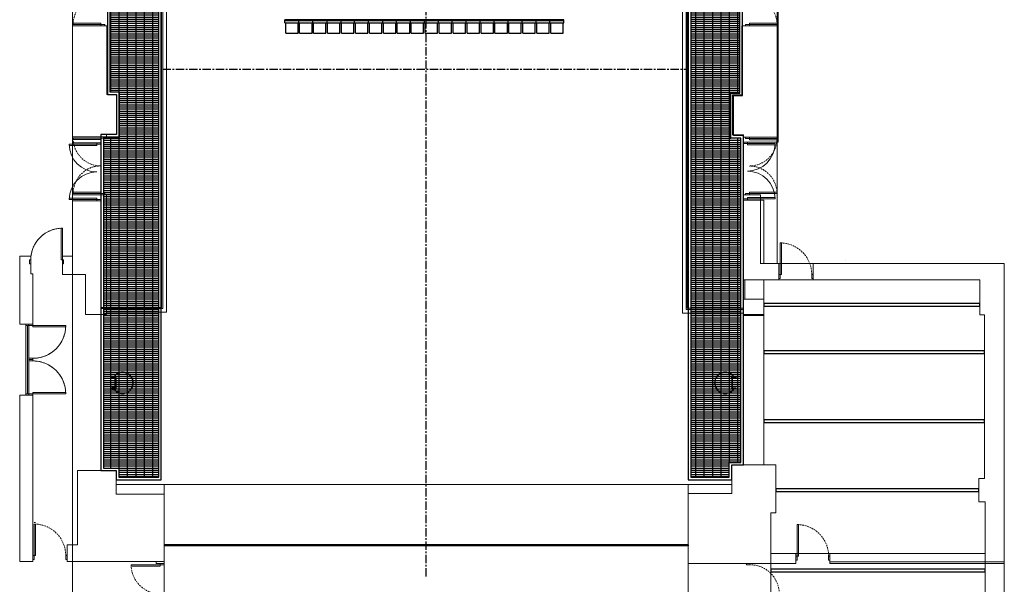
# Model space of a CAD drawing. Units: millimetres. Extents: x 413 to 7930, y 451 to 10998.
# Drawn here: x 2478 to 6218, y 6892 to 9039 of the extents above; entities that cross this region are included whole.
import ezdxf

# ---------------------------------------------------------------- set-up
doc = ezdxf.new("R2010")
doc.units = ezdxf.units.MM
doc.linetypes.add('CENTER', pattern=[50.8, 31.75, -6.35, 6.35, -6.35])
doc.linetypes.add('HIDDEN', pattern=[9.525, 6.35, -3.175])
for name, color, linetype in [('BlueBox_Audience Seat Platform', 7, 'Continuous'), ('BlueBox_Audience Seats', 7, 'Continuous'), ('BlueBox_Center Phantom Line', 1, 'CENTER'), ('BlueBox_Gallery 5.5F', 7, 'Continuous'), ('BlueBox_Plaster Phantom Line', 3, 'CENTER'), ('BlueBox_Rolling Fire Door', 1, 'Continuous'), ('BlueBox_Stage Right Steel Beams', 7, 'Continuous')]:
    doc.layers.add(name, color=color, linetype=linetype)
for name, color, linetype, lineweight in [('BlueBox_Floor 4F', 252, 'Continuous', 5), ('BlueBox_Floor 5.5F', 252, 'Continuous', 5), ('BlueBox_Floor 5F', 252, 'Continuous', 5), ('Building Structure', 252, 'Continuous', 5)]:
    doc.layers.add(name, color=color, linetype=linetype, lineweight=lineweight)

# ---------------------------------------------------------------- blocks, each defined once
blk = doc.blocks.new('BB藍盒子_4F建築底圖')
at = {"layer": 'BlueBox_Floor 4F'}
for p, q in [((-1337.5, 5727.5), (-1337.5, 5732.5)), ((-1337.5, 5732.5), (-1232.5, 5732.5)), ((-1232.5, 5727.5), (-1337.5, 5727.5)), ((-1232.5, 5732.5), (-1232.5, 5727.5)), ((-1232.5, 5722.5), (-1232.5, 5727.5)), ((-1232.5, 5727.5), (-1217.5, 5727.5)), ((-1217.5, 5727.5), (-1217.5, 5722.5)), ((1216.5, 5727.5), (1216.5, 5722.5)), ((1336.5, 5727.5), (1216.5, 5727.5)), ((1231.5, 5732.5), (1336.5, 5732.5)), ((1231.5, 5727.5), (1231.5, 5732.5)), ((1231.5, 5722.5), (1231.5, 5727.5)), ((1336.5, 5732.5), (1336.5, 5727.5)), ((-1340.5, 5300), (-1340.5, 5722.5)), ((-1340.5, 5722.5), (-1209, 5722.5)), ((-1209, 5461), (-1209, 5722.5)), ((1341.5, 5722.5), (1202.5, 5722.5)), ((1202.5, 5460.5), (1202.5, 5722.5)), ((1341.5, 5299.5), (1341.5, 5722.5)), ((-1173, 5461), (-1209, 5461)), ((-1173, 5309), (-1173, 5461)), ((1167, 5308.5), (1167, 5460.5)), ((1167, 5460.5), (1202.5, 5460.5)), ((-1210.5, 5300), (-1340.5, 5300)), ((-1337.5, 5290), (-1337.5, 5295)), ((-1337.5, 5295), (-1232.5, 5295)), ((-1232.5, 5290), (-1337.5, 5290)), ((-1232.5, 5300), (-1232.5, 5295)), ((-1232.5, 5295), (-1217.5, 5295)), ((-1232.5, 5295), (-1232.5, 5290)), ((-1217.5, 5295), (-1217.5, 5300)), ((-1210.5, 5300), (-1210.5, 5309)), ((-1210.5, 5309), (-1173, 5309)), ((1209, 5308.5), (1167, 5308.5)), ((1209, 5299.5), (1209, 5308.5)), ((1216.5, 5299.5), (1209, 5299.5)), ((1216.5, 5294.5), (1216.5, 5299.5)), ((1216.5, 5299.5), (1341.5, 5299.5)), ((1231.5, 5294.5), (1216.5, 5294.5)), ((1231.5, 5299.5), (1231.5, 5294.5)), ((1231.5, 5294.5), (1336.5, 5294.5)), ((1231.5, 5289.5), (1231.5, 5294.5)), ((1336.5, 5289.5), (1231.5, 5289.5)), ((1336.5, 5294.5), (1336.5, 5289.5)), ((-1337.5, 5085), (-1337.5, 5090)), ((-1337.5, 5090), (-1232.5, 5090)), ((-1232.5, 5090), (-1232.5, 5085)), ((1231.5, 5089.5), (1336.5, 5089.5)), ((1231.5, 5084.5), (1231.5, 5089.5)), ((1336.5, 5089.5), (1336.5, 5084.5)), ((-1210.5, 5080), (-1340.5, 5080)), ((-1340.5, 5080), (-1340.5, 4846.5)), ((-1232.5, 5085), (-1337.5, 5085)), ((-1232.5, 5080), (-1232.5, 5085)), ((-1232.5, 5085), (-1217.5, 5085)), ((-1217.5, 5085), (-1217.5, 5080)), ((-1210.5, 4625.5), (-1210.5, 5080)), ((1209, 5079.5), (1274, 5079.5)), ((1209, 4624.5), (1209, 5079.5)), ((1231.5, 5084.5), (1216.5, 5084.5)), ((1216.5, 5079.5), (1216.5, 5084.5)), ((1231.5, 5079.5), (1231.5, 5084.5)), ((1336.5, 5084.5), (1231.5, 5084.5)), ((1274, 4819), (1274, 5079.5)), ((-1378.5, 4953), (-1383.5, 4953)), ((-1383.5, 4953), (-1383.5, 4833)), ((-1378.5, 4833), (-1378.5, 4953)), ((1348.5, 4777), (1348.5, 4897)), ((1348.5, 4897), (1353.5, 4897)), ((1353.5, 4897), (1353.5, 4777)), ((-1540.5, 4588.5), (-1540.5, 4846.5)), ((-1540.5, 4846.5), (-1498.5, 4846.5)), ((-1498.5, 4833), (-1503.5, 4833)), ((-1503.5, 4833), (-1503.5, 4818)), ((-1498.5, 4846.5), (-1498.5, 4779.5)), ((-1383.5, 4833), (-1378.5, 4833)), ((-1378.5, 4846.5), (-1340.5, 4846.5)), ((-1373.5, 4833), (-1378.5, 4833)), ((-1378.5, 4776.5), (-1378.5, 4833)), ((-1373.5, 4833), (-1373.5, 4818)), ((1595, 4829.5), (1595, 4829.5)), ((1595, 4829.5), (1595, 4829.5)), ((-1503.5, 4818), (-1498.5, 4818)), ((-1378.5, 4818), (-1373.5, 4818)), ((1343.5, 4819), (1273, 4819)), ((1343.5, 4757), (1343.5, 4819)), ((1473.5, 4819), (2200, 4819)), ((1473.5, 4757), (1473.5, 4819)), ((2200, 3678.5), (2200, 4819)), ((-1490.5, 4779.5), (-1498.5, 4779.5)), ((-1490.5, 4779.5), (-1490.5, 4588.5)), ((-1378.5, 4776.5), (-1290.5, 4776.5)), ((-1290.5, 4776.5), (-1290.5, 4625.5)), ((1343.5, 4757), (1208, 4757)), ((1214.5, 4757), (1214.5, 4683.5)), ((1343.5, 4777), (1348.5, 4777)), ((1348.5, 4762), (1343.5, 4762)), ((1348.5, 4777), (1348.5, 4762)), ((1353.5, 4777), (1348.5, 4777)), ((1468.5, 4777), (1473.5, 4777)), ((1468.5, 4762), (1468.5, 4777)), ((1473.5, 4762), (1468.5, 4762)), ((2106.5, 4757), (1473.5, 4757)), ((2106.5, 4757), (2106.5, 4623.5)), ((1287, 4683.5), (1209, 4683.5)), ((1287, 4624.5), (1287, 4683.5)), ((-1290.5, 4625.5), (-1210.5, 4625.5)), ((1287, 4624.5), (1209, 4624.5)), ((2106.5, 4623.5), (2125, 4623.5)), ((2125, 4623.5), (2125, 4001)), ((-1490.5, 4588.5), (-1540.5, 4588.5)), ((-1517.4, 4588.5), (-1517.4, 4318.5)), ((-1505.4, 4583.5), (-1517.4, 4583.5)), ((-1511.4, 4323.5), (-1511.4, 4583.5)), ((-1505.5, 4588.5), (-1505.5, 4318.5)), ((-1505.5, 4583.5), (-1365.5, 4583.5)), ((-1490.5, 4588.5), (-1490.5, 4583.5)), ((-1490.5, 4578.5), (-1490.5, 4583.5)), ((-1365.5, 4578.5), (-1490.5, 4578.5)), ((-1365.5, 4583.5), (-1365.5, 4578.5)), ((-1490.5, 4458.5), (-1505.5, 4458.5)), ((-1490.5, 4453.5), (-1505.5, 4453.5)), ((-1490.5, 4458.5), (-1490.5, 4453.5)), ((-1490.5, 4448.5), (-1490.5, 4453.5)), ((-1490.5, 4448.5), (-1505.5, 4448.5)), ((-1540.5, 3685.5), (-1540.5, 4318.5)), ((-1540.5, 4318.5), (-1490.5, 4318.5)), ((-1505.5, 4323.5), (-1517.5, 4323.5)), ((-1505.5, 4323.5), (-1365.5, 4323.5)), ((-1490.5, 4318.5), (-1505.5, 4318.5)), ((-1365.5, 4328.5), (-1490.5, 4328.5)), ((-1490.5, 4328.5), (-1490.5, 4323.5)), ((-1490.5, 4318.5), (-1490.5, 4323.5)), ((-1490.5, 4318.5), (-1490.5, 3685.5)), ((-1365.5, 4323.5), (-1365.5, 4328.5)), ((1332, 4053), (1165, 4053)), ((1165, 4053), (1165, 3944)), ((1332, 3871.5), (1332, 4053)), ((-1321.5, 3749.5), (-1321.5, 4031.5)), ((-1321.5, 4031.5), (-1174, 4031.5)), ((-1174, 4031.5), (-1174, 3941.5)), ((2125, 4001), (2103.5, 4001)), ((2103.5, 4001), (2103.5, 3913.5)), ((-1174, 3941.5), (-992, 3941.5)), ((-992, 3941.5), (-992, 3685.5)), ((999, 3944), (999, 3678.5)), ((999, 3944), (1165, 3944)), ((2103.5, 3913.5), (2127, 3913.5)), ((2127, 3913.5), (2127, 3716.5)), ((1313.5, 3716.5), (1313.5, 3871.5)), ((1313.5, 3871.5), (1332, 3871.5)), ((-1485.5, 3834.5), (-1480.5, 3834.5)), ((-1485.5, 3708.5), (-1485.5, 3828.5)), ((-1480.5, 3828.5), (-1480.5, 3708.5)), ((1412.5, 3706.5), (1412.5, 3826.5)), ((1412.5, 3826.5), (1417.5, 3826.5)), ((1417.5, 3826.5), (1417.5, 3706.5)), ((-1360.5, 3685.5), (-1360.5, 3749.5)), ((-1360.5, 3749.5), (-1321.5, 3749.5)), ((-1490.5, 3708.5), (-1485.5, 3708.5)), ((-1485.5, 3708.5), (-1485.5, 3693.5)), ((-1480.5, 3708.5), (-1485.5, 3708.5)), ((-1365.5, 3708.5), (-1360.5, 3708.5)), ((-1365.5, 3693.5), (-1365.5, 3708.5)), ((1407.5, 3716.5), (1313.5, 3716.5)), ((1407.5, 3716.5), (1407.5, 3678.5)), ((1407.5, 3706.5), (1412.5, 3706.5)), ((1412.5, 3706.5), (1412.5, 3691.5)), ((1417.5, 3706.5), (1412.5, 3706.5)), ((1532.5, 3706.5), (1537.5, 3706.5)), ((1532.5, 3691.5), (1532.5, 3706.5)), ((1537.5, 3678.5), (1537.5, 3716.5)), ((2127, 3716.5), (1537.5, 3716.5)), ((-1490.5, 3685.5), (-1540.5, 3685.5)), ((-1490.5, 3693.5), (-1485.5, 3693.5)), ((-1360.5, 3693.5), (-1365.5, 3693.5)), ((-1360.5, 3685.5), (-992, 3685.5)), ((999, 3678.5), (1407.5, 3678.5)), ((1412.5, 3691.5), (1407.5, 3691.5)), ((1537.5, 3691.5), (1532.5, 3691.5)), ((2200, 3678.5), (1537.5, 3678.5))]:
    blk.add_line(p, q, dxfattribs=at)
at = {"layer": 'BlueBox_Floor 4F', "linetype": 'HIDDEN'}
for centre, radius, start, end in [((-1232.5, 5727.5), 105, 90, 180), ((1231.5, 5727.5), 105, 0, 90), ((-1232.5, 5295), 105, 180, 270), ((1231.5, 5294.5), 105, 270, 0), ((-1232.5, 5085), 105, 90, 180), ((1231.5, 5084.5), 105, 0, 90), ((-1378.5, 4833), 120, 90, 180), ((1348.5, 4777), 120, 0, 90), ((-1490.5, 4583.5), 125, 270, 0), ((-1490.5, 4323.5), 125, 0, 90), ((-1485.5, 3708.5), 120, 0, 90), ((1412.5, 3706.5), 120, 0, 90)]:
    blk.add_arc(centre, radius, start, end, dxfattribs=at)
blk = doc.blocks.new('BB藍盒子_防火幕(平面)')
at = {"layer": 'BlueBox_Rolling Fire Door'}
for p, q in [((995.5, -3), (-995.5, -3)), ((-995.5, -3), (-995.5, -7)), ((995.5, -7), (-995.5, -7)), ((995.5, -3), (995.5, -7))]:
    blk.add_line(p, q, dxfattribs=at)
blk = doc.blocks.new('BB藍盒子_5F建築底圖')
at = {"layer": 'BlueBox_Floor 5F'}
for p, q in [((-1340.5, 5277), (-1340.5, 7705)), ((1340.5, 5280), (1340.5, 7705)), ((-1207.5, 5461), (-1207.5, 7461)), ((1205, 5457), (1205, 7457)), ((-1001.2, 4651.7), (-1001.2, 6956.7)), ((-997, 4647.5), (-997, 6952.5)), ((-983, 4633.5), (-983, 6938.5)), ((977, 4630.5), (977, 6938.5)), ((991, 4644.5), (991, 6952.5)), ((995.2, 4648.7), (995.2, 6956.7)), ((-1172.5, 5461), (-1207.5, 5461)), ((-1172.5, 5309), (-1172.5, 5461)), ((1171, 5305), (1171, 5457)), ((1171, 5457), (1205, 5457)), ((-1340.5, 5277), (-1232.5, 5277)), ((-1247.5, 5277), (-1247.5, 5272)), ((-1232.5, 5309), (-1172.5, 5309)), ((-1232.5, 5272), (-1232.5, 5309)), ((1209, 5305), (1171, 5305)), ((1209, 5275), (1209, 5305)), ((1209, 5280), (1340.5, 5280)), ((1224, 5275), (1209, 5275)), ((1224, 5280), (1224, 5275)), ((1224, 5275), (1329, 5275)), ((1224, 5270), (1224, 5275)), ((1329, 5275), (1329, 5270)), ((-1352.5, 5267), (-1352.5, 5272)), ((-1352.5, 5272), (-1247.5, 5272)), ((-1247.5, 5267), (-1352.5, 5267)), ((-1247.5, 5272), (-1232.5, 5272)), ((-1247.5, 5272), (-1247.5, 5267)), ((1329, 5270), (1224, 5270)), ((-1352.5, 5062), (-1352.5, 5067)), ((-1352.5, 5067), (-1247.5, 5067)), ((-1247.5, 5062), (-1352.5, 5062)), ((-1232.5, 5057), (-1340.5, 5057)), ((-1340.5, 5057), (-1340.5, 4846.5)), ((-1247.5, 5067), (-1247.5, 5062)), ((-1247.5, 5057), (-1247.5, 5062)), ((-1247.5, 5062), (-1232.5, 5062)), ((-1232.5, 4625.5), (-1232.5, 5062)), ((1224, 5065), (1209, 5065)), ((1209, 4621.5), (1209, 5065)), ((1209, 5060), (1287, 5060)), ((1224, 5070), (1329, 5070)), ((1224, 5065), (1224, 5070)), ((1224, 5060), (1224, 5065)), ((1329, 5065), (1224, 5065)), ((1287, 4819), (1287, 5060)), ((1329, 5070), (1329, 5065)), ((-1378.5, 4953), (-1383.5, 4953)), ((-1383.5, 4953), (-1383.5, 4833)), ((-1378.5, 4833), (-1378.5, 4953)), ((-1540.5, 4588.5), (-1540.5, 4846.5)), ((-1540.5, 4846.5), (-1498.5, 4846.5)), ((-1498.5, 4833), (-1503.5, 4833)), ((-1503.5, 4833), (-1503.5, 4818)), ((-1498.5, 4846.5), (-1498.5, 4779.5)), ((-1383.5, 4833), (-1378.5, 4833)), ((-1378.5, 4846.5), (-1340.5, 4846.5)), ((-1373.5, 4833), (-1378.5, 4833)), ((-1378.5, 4776.5), (-1378.5, 4833)), ((-1373.5, 4833), (-1373.5, 4818)), ((1595, 4829.5), (1595, 4829.5)), ((1595, 4829.5), (1595, 4829.5)), ((-1503.5, 4818), (-1498.5, 4818)), ((-1378.5, 4818), (-1373.5, 4818)), ((1287, 4819), (2200, 4819)), ((2200, 3684.5), (2200, 4819)), ((-1490.5, 4779.5), (-1498.5, 4779.5)), ((-1490.5, 4779.5), (-1490.5, 4588.5)), ((-1378.5, 4776.5), (-1290.5, 4776.5)), ((-1290.5, 4776.5), (-1290.5, 4625.5)), ((1287, 4621.5), (1287, 4757)), ((2106.5, 4757), (1287, 4757)), ((2106.5, 4757), (2106.5, 4623.5)), ((-1232.5, 4651.7), (-1001.2, 4651.7)), ((-1232.5, 4647.5), (-997, 4647.5)), ((1209, 4644.5), (991, 4644.5)), ((1209, 4648.7), (995.2, 4648.7)), ((-1290.5, 4625.5), (-1210.5, 4625.5)), ((-1210.5, 4633.5), (-983, 4633.5)), ((-1210.5, 4625.5), (-1210.5, 4633.5)), ((977, 4630.5), (1209, 4630.5)), ((1209, 4630.5), (977, 4630.5)), ((1209, 4621.5), (1287, 4621.5)), ((2106.5, 4623.5), (2125, 4623.5)), ((2125, 4623.5), (2125, 4001)), ((-1490.5, 4588.5), (-1540.5, 4588.5)), ((-1517.4, 4588.5), (-1517.4, 4318.5)), ((-1505.4, 4583.5), (-1517.4, 4583.5)), ((-1511.4, 4323.5), (-1511.4, 4583.5)), ((-1505.5, 4588.5), (-1505.5, 4318.5)), ((-1505.5, 4583.5), (-1365.5, 4583.5)), ((-1490.5, 4588.5), (-1490.5, 4583.5)), ((-1490.5, 4578.5), (-1490.5, 4583.5)), ((-1365.5, 4578.5), (-1490.5, 4578.5)), ((-1365.5, 4583.5), (-1365.5, 4578.5)), ((-1490.5, 4458.5), (-1505.5, 4458.5)), ((-1490.5, 4453.5), (-1505.5, 4453.5)), ((-1490.5, 4458.5), (-1490.5, 4453.5)), ((-1490.5, 4448.5), (-1490.5, 4453.5)), ((-1490.5, 4448.5), (-1505.5, 4448.5)), ((-1540.5, 3685.5), (-1540.5, 4318.5)), ((-1540.5, 4318.5), (-1490.5, 4318.5)), ((-1505.5, 4323.5), (-1517.5, 4323.5)), ((-1505.5, 4323.5), (-1365.5, 4323.5)), ((-1490.5, 4318.5), (-1505.5, 4318.5)), ((-1365.5, 4328.5), (-1490.5, 4328.5)), ((-1490.5, 4328.5), (-1490.5, 4323.5)), ((-1490.5, 4318.5), (-1490.5, 4323.5)), ((-1490.5, 4318.5), (-1490.5, 3685.5)), ((-1365.5, 4323.5), (-1365.5, 4328.5)), ((1332, 4053), (1165, 4053)), ((1165, 4053), (1165, 3944)), ((1332, 3871.5), (1332, 4053)), ((-1321.5, 3749.5), (-1321.5, 4031.5)), ((-1321.5, 4031.5), (-1174, 4031.5)), ((-1174, 4031.5), (-1174, 3941.5)), ((2125, 4001), (2103.5, 4001)), ((2103.5, 4001), (2103.5, 3913.5)), ((-1174, 3941.5), (-992, 3941.5)), ((-992, 3941.5), (-992, 3685.5)), ((999, 3944), (999, 3678.5)), ((999, 3944), (1165, 3944)), ((2103.5, 3913.5), (2127, 3913.5)), ((2127, 3913.5), (2127, 3716.5)), ((1313.5, 3716.5), (1313.5, 3871.5)), ((1313.5, 3871.5), (1332, 3871.5)), ((-1485.5, 3834.5), (-1480.5, 3834.5)), ((-1485.5, 3708.5), (-1485.5, 3828.5)), ((-1480.5, 3828.5), (-1480.5, 3708.5)), ((1412.5, 3706.5), (1412.5, 3826.5)), ((1412.5, 3826.5), (1417.5, 3826.5)), ((1417.5, 3826.5), (1417.5, 3706.5)), ((-1360.5, 3685.5), (-1360.5, 3749.5)), ((-1360.5, 3749.5), (-1321.5, 3749.5)), ((-1490.5, 3708.5), (-1485.5, 3708.5)), ((-1485.5, 3708.5), (-1485.5, 3693.5)), ((-1480.5, 3708.5), (-1485.5, 3708.5)), ((-1365.5, 3708.5), (-1360.5, 3708.5)), ((-1365.5, 3693.5), (-1365.5, 3708.5)), ((1407.5, 3716.5), (1313.5, 3716.5)), ((1407.5, 3716.5), (1407.5, 3678.5)), ((1407.5, 3706.5), (1412.5, 3706.5)), ((1412.5, 3706.5), (1412.5, 3691.5)), ((1417.5, 3706.5), (1412.5, 3706.5)), ((1532.5, 3706.5), (1537.5, 3706.5)), ((1532.5, 3691.5), (1532.5, 3706.5)), ((1537.5, 3684.5), (1537.5, 3716.5)), ((2127, 3716.5), (1537.5, 3716.5)), ((-1490.5, 3685.5), (-1540.5, 3685.5)), ((-1490.5, 3693.5), (-1485.5, 3693.5)), ((-1360.5, 3693.5), (-1365.5, 3693.5)), ((-1360.5, 3685.5), (-992, 3685.5)), ((999, 3678.5), (1407.5, 3678.5)), ((1412.5, 3691.5), (1407.5, 3691.5)), ((1537.5, 3691.5), (1532.5, 3691.5)), ((2200, 3684.5), (1537.5, 3684.5))]:
    blk.add_line(p, q, dxfattribs=at)
for centre, radius, start, end in [((1224, 5275), 105, 270, 0), ((-1247.5, 5272), 105, 180, 270), ((-1247.5, 5062), 105, 90, 180), ((1224, 5065), 105, 0, 90), ((-1378.5, 4833), 120, 90, 180), ((-1490.5, 4583.5), 125, 270, 0), ((-1490.5, 4323.5), 125, 0, 90)]:
    blk.add_arc(centre, radius, start, end, dxfattribs=at)
at = {"layer": 'BlueBox_Floor 5F', "linetype": 'HIDDEN'}
for centre in [(-1485.5, 3708.5), (1412.5, 3706.5)]:
    blk.add_arc(centre, 120, 0, 90, dxfattribs=at)
blk = doc.blocks.new('BB藍盒子_一層移動式觀眾席(平面)')
for p, q in [((-536.5, 1981.2), (-536.5, 1991.7)), ((523.5, 1981.2), (523.5, 1991.7))]:
    blk.add_line(p, q)
at = {"layer": 'BlueBox_Audience Seats'}
for p, q in [((-483.5, 1991.7), (-536.5, 1991.7)), ((-483.5, 1988.2), (-536.5, 1988.2)), ((-483.5, 1981.2), (-483.5, 1991.7)), ((-430.5, 1991.7), (-483.5, 1991.7)), ((-430.5, 1988.2), (-483.5, 1988.2)), ((-430.5, 1981.2), (-430.5, 1991.7)), ((-377.5, 1991.7), (-430.5, 1991.7)), ((-377.5, 1988.2), (-430.5, 1988.2)), ((-377.5, 1991.7), (-377.5, 1981.2)), ((-324.5, 1991.7), (-377.5, 1991.7)), ((-324.5, 1988.2), (-377.5, 1988.2)), ((-324.5, 1991.7), (-324.5, 1981.2)), ((-271.5, 1991.7), (-324.5, 1991.7)), ((-271.5, 1988.2), (-324.5, 1988.2)), ((-271.5, 1981.2), (-271.5, 1991.7)), ((-218.5, 1991.7), (-271.5, 1991.7)), ((-218.5, 1988.2), (-271.5, 1988.2)), ((-218.5, 1981.2), (-218.5, 1991.7)), ((-165.5, 1991.7), (-218.5, 1991.7)), ((-165.5, 1988.2), (-218.5, 1988.2)), ((-165.5, 1991.7), (-165.5, 1981.2)), ((-112.5, 1991.7), (-165.5, 1991.7)), ((-112.5, 1988.2), (-165.5, 1988.2)), ((-112.5, 1981.2), (-112.5, 1991.7)), ((-59.5, 1991.7), (-112.5, 1991.7)), ((-59.5, 1988.2), (-112.5, 1988.2)), ((-59.5, 1981.2), (-59.5, 1991.7)), ((-6.5, 1991.7), (-59.5, 1991.7)), ((-6.5, 1988.2), (-59.5, 1988.2)), ((-6.5, 1981.2), (-6.5, 1991.7)), ((46.5, 1991.7), (-6.5, 1991.7)), ((46.5, 1988.2), (-6.5, 1988.2)), ((46.5, 1981.2), (46.5, 1991.7)), ((99.5, 1991.7), (46.5, 1991.7)), ((99.5, 1988.2), (46.5, 1988.2)), ((99.5, 1981.2), (99.5, 1991.7)), ((152.5, 1991.7), (99.5, 1991.7)), ((152.5, 1988.2), (99.5, 1988.2)), ((152.5, 1981.2), (152.5, 1991.7)), ((205.5, 1991.7), (152.5, 1991.7)), ((205.5, 1988.2), (152.5, 1988.2)), ((205.5, 1981.2), (205.5, 1991.7)), ((258.5, 1991.7), (205.5, 1991.7)), ((258.5, 1988.2), (205.5, 1988.2)), ((258.5, 1981.2), (258.5, 1991.7)), ((311.5, 1991.7), (258.5, 1991.7)), ((311.5, 1988.2), (258.5, 1988.2)), ((311.5, 1981.2), (311.5, 1991.7)), ((364.5, 1991.7), (311.5, 1991.7)), ((364.5, 1988.2), (311.5, 1988.2)), ((364.5, 1981.2), (364.5, 1991.7)), ((417.5, 1991.7), (364.5, 1991.7)), ((417.5, 1988.2), (364.5, 1988.2)), ((417.5, 1981.2), (417.5, 1991.7)), ((470.5, 1991.7), (417.5, 1991.7)), ((470.5, 1988.2), (417.5, 1988.2)), ((470.5, 1981.2), (470.5, 1991.7)), ((523.5, 1991.7), (470.5, 1991.7)), ((523.5, 1988.2), (470.5, 1988.2)), ((-536.5, 1981.2), (-483.5, 1981.2)), ((-533.5, 1941.7), (-533.5, 1981.2)), ((-486.5, 1941.7), (-486.5, 1981.2)), ((-483.5, 1981.2), (-430.5, 1981.2)), ((-480.5, 1941.7), (-480.5, 1981.2)), ((-433.5, 1941.7), (-433.5, 1981.2)), ((-430.5, 1981.2), (-377.5, 1981.2)), ((-427.5, 1941.7), (-427.5, 1981.2)), ((-380.5, 1941.7), (-380.5, 1981.2)), ((-377.5, 1981.2), (-324.5, 1981.2)), ((-374.5, 1941.7), (-374.5, 1981.2)), ((-327.5, 1941.7), (-327.5, 1981.2)), ((-324.5, 1981.2), (-271.5, 1981.2)), ((-321.5, 1941.7), (-321.5, 1981.2)), ((-274.5, 1941.7), (-274.5, 1981.2)), ((-271.5, 1981.2), (-218.5, 1981.2)), ((-268.5, 1941.7), (-268.5, 1981.2)), ((-221.5, 1941.7), (-221.5, 1981.2)), ((-218.5, 1981.2), (-165.5, 1981.2)), ((-215.5, 1941.7), (-215.5, 1981.2)), ((-168.5, 1941.7), (-168.5, 1981.2)), ((-165.5, 1981.2), (-112.5, 1981.2)), ((-162.5, 1941.7), (-162.5, 1981.2)), ((-115.5, 1941.7), (-115.5, 1981.2)), ((-112.5, 1981.2), (-59.5, 1981.2)), ((-109.5, 1941.7), (-109.5, 1981.2)), ((-62.5, 1941.7), (-62.5, 1981.2)), ((-59.5, 1981.2), (-6.5, 1981.2)), ((-56.5, 1941.7), (-56.5, 1981.2)), ((-9.5, 1941.7), (-9.5, 1981.2)), ((-6.5, 1981.2), (46.5, 1981.2)), ((-3.5, 1941.7), (-3.5, 1981.2)), ((43.5, 1941.7), (43.5, 1981.2)), ((46.5, 1981.2), (99.5, 1981.2)), ((49.5, 1941.7), (49.5, 1981.2)), ((96.5, 1941.7), (96.5, 1981.2)), ((99.5, 1981.2), (152.5, 1981.2)), ((102.5, 1941.7), (102.5, 1981.2)), ((149.5, 1941.7), (149.5, 1981.2)), ((152.5, 1981.2), (205.5, 1981.2)), ((155.5, 1941.7), (155.5, 1981.2)), ((202.5, 1941.7), (202.5, 1981.2)), ((205.5, 1981.2), (258.5, 1981.2)), ((208.5, 1941.7), (208.5, 1981.2)), ((255.5, 1941.7), (255.5, 1981.2)), ((258.5, 1981.2), (311.5, 1981.2)), ((261.5, 1941.7), (261.5, 1981.2)), ((308.5, 1941.7), (308.5, 1981.2)), ((311.5, 1981.2), (364.5, 1981.2)), ((314.5, 1941.7), (314.5, 1981.2)), ((361.5, 1941.7), (361.5, 1981.2)), ((364.5, 1981.2), (417.5, 1981.2)), ((367.5, 1941.7), (367.5, 1981.2)), ((414.5, 1941.7), (414.5, 1981.2)), ((417.5, 1981.2), (470.5, 1981.2)), ((420.5, 1941.7), (420.5, 1981.2)), ((467.5, 1941.7), (467.5, 1981.2)), ((470.5, 1981.2), (523.5, 1981.2)), ((473.5, 1941.7), (473.5, 1981.2)), ((520.5, 1941.7), (520.5, 1981.2)), ((-533.5, 1941.7), (-486.5, 1941.7)), ((-480.5, 1941.7), (-433.5, 1941.7)), ((-427.5, 1941.7), (-380.5, 1941.7)), ((-374.5, 1941.7), (-327.5, 1941.7)), ((-321.5, 1941.7), (-274.5, 1941.7)), ((-268.5, 1941.7), (-221.5, 1941.7)), ((-215.5, 1941.7), (-168.5, 1941.7)), ((-162.5, 1941.7), (-115.5, 1941.7)), ((-109.5, 1941.7), (-62.5, 1941.7)), ((-56.5, 1941.7), (-9.5, 1941.7)), ((-3.5, 1941.7), (43.5, 1941.7)), ((49.5, 1941.7), (96.5, 1941.7)), ((102.5, 1941.7), (149.5, 1941.7)), ((155.5, 1941.7), (202.5, 1941.7)), ((208.5, 1941.7), (255.5, 1941.7)), ((261.5, 1941.7), (308.5, 1941.7)), ((314.5, 1941.7), (361.5, 1941.7)), ((367.5, 1941.7), (414.5, 1941.7)), ((420.5, 1941.7), (467.5, 1941.7)), ((473.5, 1941.7), (520.5, 1941.7))]:
    blk.add_line(p, q, dxfattribs=at)
blk = doc.blocks.new('BB藍盒子_5F夾層建築底圖')
at = {"layer": 'BlueBox_Floor 5.5F'}
for p, q in [((-1340.5, 3952), (-1340.5, -235.5)), ((1337, 3803), (1337, 1066)), ((-1207.5, 1708), (-1207.5, 3708)), ((1205, 3704), (1205, 1704)), ((-1172.5, 1708), (-1207.5, 1708)), ((-1172.5, 1556), (-1172.5, 1708)), ((1205, 1704), (1171, 1704)), ((1171, 1704), (1171, 1552)), ((-1232.5, 1556), (-1232.5, 278.5)), ((-1232.5, 1556), (-1172.5, 1556)), ((1171, 1552), (1209, 1552)), ((1209, 1552), (1209, 300)), ((1337, 1066), (2200, 1066)), ((2200, 1066), (2200, -245.7)), ((1287, 1004), (1287, 300)), ((1287, 1004), (2106.5, 1004)), ((2106.5, 1004), (2106.5, 870.5)), ((2106.5, 870.5), (2125, 870.5)), ((2125, 870.5), (2125, 248)), ((1209, 300), (1165, 300)), ((1165, 300), (1165, 225.5)), ((1287, 300), (1332, 300)), ((1332, 300), (1332, 118.5)), ((-1232.5, 278.5), (-1174, 278.5)), ((-1174, 278.5), (-1174, 228)), ((-1174, 278.5), (-1174, 225.5)), ((-1174, 225.5), (1165, 225.5)), ((-992, 225.5), (-992, -245.7)), ((999, 225.5), (999, -245.7)), ((2125, 248), (2103.5, 248)), ((2103.5, 248), (2103.5, 160.5)), ((2103.5, 160.5), (2127, 160.5)), ((2127, 160.5), (2127, -219.8)), ((1332, 118.5), (1313.5, 118.5)), ((1313.5, 118.5), (1313.5, -219.8)), ((1313.5, -36.5), (2127, -36.5))]:
    blk.add_line(p, q, dxfattribs=at)
blk = doc.blocks.new('BB藍盒子_5F夾層工作廊道')
at = {"layer": 'BlueBox_Gallery 5.5F'}
h = blk.add_hatch(dxfattribs=at)
h.set_pattern_fill('GRATE', color=252, scale=10)
h.set_pattern_definition([(0, (17460.929, 6238.828), (0, 7.9375), []), (90, (17460.93, 6238.828), (-31.75, 2e-15), [])])
h.paths.add_polyline_path([(-1016, 3643.5), (1005.5, 3643.5), (1005.5, 253.5), (1151.5, 253.5), (1151.5, 310), (1195.5, 310), (1195.5, 1542), (1157.5, 1542), (1157.5, 1714), (1191.5, 1714), (1191.5, 3694), (1154.5, 3694), (1154.5, 3740), (-1168, 3740), (-1168, 3698), (-1201, 3698), (-1201, 1718), (-1166, 1718), (-1166, 1546), (-1226, 1546), (-1226, 288.5), (-1167.5, 288.5), (-1167.5, 253.5), (-1016, 253.5)])
at = {"elevation": 0}
for points in [[(-1193.5, 636.3), (-1193.5, 632.3), (-1178.5, 632.3), (-1178.5, 636.3)], [(1176.5, 636.3), (1176.5, 632.3), (1161.5, 632.3), (1161.5, 636.3)], [(-1178.5, 632.3), (-1178.5, 592.3), (-1181.5, 592.3), (-1181.5, 632.3)], [(1161.5, 632.3), (1161.5, 592.3), (1164.5, 592.3), (1164.5, 632.3)], [(-1193.5, 592.3), (-1193.5, 588.3), (-1178.5, 588.3), (-1178.5, 592.3)], [(1176.5, 592.3), (1176.5, 588.3), (1161.5, 588.3), (1161.5, 592.3)]]:
    blk.add_lwpolyline(points, close=True, dxfattribs=at)
for centre, radius, start, end in [((-1153.1, 612.3, 0), 40.5, 216.3412, 143.6588), ((-1153.1, 612.3, 0), 40, 216.8699, 143.1301), ((1136.2, 612.3, 0), 40.5, 36.3412, 323.6588), ((1136.2, 612.3, 0), 40, 36.8699, 323.1301)]:
    blk.add_arc(centre, radius, start, end)
at = {"layer": 'BlueBox_Gallery 5.5F'}
for p, q in [((-1211, 3708), (-1211, 1708)), ((1201.5, 1704), (1201.5, 3704)), ((-1201, 3698), (-1201, 1718)), ((1191.5, 1714), (1191.5, 3694)), ((-1016, 253.5), (-1016, 3643.5)), ((-1006, 243.5), (-1006, 3633.5)), ((995.5, 3633.5), (995.5, 243.5)), ((1005.5, 3643.5), (1005.5, 253.5)), ((-1211, 1708), (-1176, 1708)), ((-1201, 1718), (-1166, 1718)), ((-1176, 1708), (-1176, 1556)), ((-1166, 1718), (-1166, 1546)), ((1157.5, 1542), (1157.5, 1714)), ((1157.5, 1714), (1191.5, 1714)), ((1167.5, 1552), (1167.5, 1704)), ((1167.5, 1704), (1201.5, 1704)), ((-1176, 1556), (-1236, 1556)), ((-1236, 1556), (-1236, 278.5)), ((-1166, 1546), (-1226, 1546)), ((-1226, 1546), (-1226, 288.5)), ((1195.5, 1542), (1157.5, 1542)), ((1205.5, 1552), (1167.5, 1552)), ((1195.5, 310), (1195.5, 1542)), ((1205.5, 300), (1205.5, 1552)), ((1151.5, 253.5), (1151.5, 310)), ((1151.5, 310), (1195.5, 310)), ((1161.5, 243.5), (1161.5, 300)), ((1161.5, 300), (1205.5, 300)), ((-1236, 278.5), (-1177.5, 278.5)), ((-1226, 288.5), (-1167.5, 288.5)), ((-1177.5, 278.5), (-1177.5, 243.5)), ((-1167.5, 288.5), (-1167.5, 253.5)), ((-1177.5, 243.5), (-1006, 243.5)), ((-1167.5, 253.5), (-1016, 253.5)), ((995.5, 243.5), (1161.5, 243.5)), ((1005.5, 253.5), (1151.5, 253.5))]:
    blk.add_line(p, q, dxfattribs=at)
blk = doc.blocks.new('BB藍盒子_儲藏區工作鋼樑')
at = {"layer": 'BlueBox_Stage Right Steel Beams'}
for p, q in [((2103, 914.2), (1283.5, 914.2)), ((1283.5, 914.2), (1283.5, 904.2)), ((1283.5, 904.2), (2103, 904.2)), ((2103, 904.2), (2103, 914.2)), ((2121.5, 734.3), (1283.5, 734.3)), ((1283.5, 734.3), (1283.5, 724.3)), ((1283.5, 724.3), (2121.5, 724.3)), ((2121.5, 724.3), (2121.5, 734.3)), ((2121.5, 471.8), (1283.5, 471.8)), ((1283.5, 471.8), (1283.5, 461.8)), ((1283.5, 461.8), (2121.5, 461.8)), ((2121.5, 461.8), (2121.5, 471.8)), ((2100, 209.2), (1328.5, 209.2)), ((1328.5, 209.2), (1328.5, 199.2)), ((1328.5, 199.2), (2100, 199.2)), ((2100, 199.2), (2100, 209.2)), ((2123.5, -95.7), (1310, -95.7)), ((1310, -95.7), (1310, -105.7)), ((1310, -105.7), (2123.5, -105.7)), ((2123.5, -105.7), (2123.5, -95.7))]:
    blk.add_line(p, q, dxfattribs=at)
blk = doc.blocks.new('4F建築底圖')
at = {"layer": 'BlueBox_Center Phantom Line'}
blk.add_line((3.5, 3628.8), (3.5, 7444.5), dxfattribs=at)
at = {"layer": 'Building Structure'}
for p, q in [((-1337.5, 5727.5), (-1337.5, 5732.5)), ((-1337.5, 5732.5), (-1232.5, 5732.5)), ((-1232.5, 5727.5), (-1337.5, 5727.5)), ((-1232.5, 5732.5), (-1232.5, 5727.5)), ((-1232.5, 5722.5), (-1232.5, 5727.5)), ((-1232.5, 5727.5), (-1217.5, 5727.5)), ((-1217.5, 5727.5), (-1217.5, 5722.5)), ((1216.5, 5727.5), (1216.5, 5722.5)), ((1336.5, 5727.5), (1216.5, 5727.5)), ((1231.5, 5732.5), (1336.5, 5732.5)), ((1231.5, 5727.5), (1231.5, 5732.5)), ((1231.5, 5722.5), (1231.5, 5727.5)), ((1336.5, 5732.5), (1336.5, 5727.5)), ((-1340.5, 5300), (-1340.5, 5722.5)), ((-1340.5, 5722.5), (-1209, 5722.5)), ((-1209, 5461), (-1209, 5722.5)), ((1341.5, 5722.5), (1202.5, 5722.5)), ((1202.5, 5460.5), (1202.5, 5722.5)), ((1341.5, 5299.5), (1341.5, 5722.5)), ((-1173, 5461), (-1209, 5461)), ((-1173, 5309), (-1173, 5461)), ((1167, 5308.5), (1167, 5460.5)), ((1167, 5460.5), (1202.5, 5460.5)), ((-1210.5, 5300), (-1340.5, 5300)), ((-1337.5, 5290), (-1337.5, 5295)), ((-1337.5, 5295), (-1232.5, 5295)), ((-1232.5, 5290), (-1337.5, 5290)), ((-1232.5, 5300), (-1232.5, 5295)), ((-1232.5, 5295), (-1217.5, 5295)), ((-1232.5, 5295), (-1232.5, 5290)), ((-1217.5, 5295), (-1217.5, 5300)), ((-1210.5, 5300), (-1210.5, 5309)), ((-1210.5, 5309), (-1173, 5309)), ((1209, 5308.5), (1167, 5308.5)), ((1209, 5299.5), (1209, 5308.5)), ((1216.5, 5299.5), (1209, 5299.5)), ((1216.5, 5294.5), (1216.5, 5299.5)), ((1216.5, 5299.5), (1341.5, 5299.5)), ((1231.5, 5294.5), (1216.5, 5294.5)), ((1231.5, 5299.5), (1231.5, 5294.5)), ((1231.5, 5294.5), (1336.5, 5294.5)), ((1231.5, 5289.5), (1231.5, 5294.5)), ((1336.5, 5289.5), (1231.5, 5289.5)), ((1336.5, 5294.5), (1336.5, 5289.5)), ((-1337.5, 5085), (-1337.5, 5090)), ((-1337.5, 5090), (-1232.5, 5090)), ((-1232.5, 5090), (-1232.5, 5085)), ((1231.5, 5089.5), (1336.5, 5089.5)), ((1231.5, 5084.5), (1231.5, 5089.5)), ((1336.5, 5089.5), (1336.5, 5084.5)), ((-1210.5, 5080), (-1340.5, 5080)), ((-1340.5, 5080), (-1340.5, 4846.5)), ((-1232.5, 5085), (-1337.5, 5085)), ((-1232.5, 5080), (-1232.5, 5085)), ((-1232.5, 5085), (-1217.5, 5085)), ((-1217.5, 5085), (-1217.5, 5080)), ((-1210.5, 4625.5), (-1210.5, 5080)), ((1209, 5079.5), (1274, 5079.5)), ((1209, 4624.5), (1209, 5079.5)), ((1231.5, 5084.5), (1216.5, 5084.5)), ((1216.5, 5079.5), (1216.5, 5084.5)), ((1231.5, 5079.5), (1231.5, 5084.5)), ((1336.5, 5084.5), (1231.5, 5084.5)), ((1274, 4819), (1274, 5079.5)), ((-1378.5, 4953), (-1383.5, 4953)), ((-1383.5, 4953), (-1383.5, 4833)), ((-1378.5, 4833), (-1378.5, 4953)), ((1348.5, 4777), (1348.5, 4897)), ((1348.5, 4897), (1353.5, 4897)), ((1353.5, 4897), (1353.5, 4777)), ((-1540.5, 4588.5), (-1540.5, 4846.5)), ((-1540.5, 4846.5), (-1498.5, 4846.5)), ((-1498.5, 4833), (-1503.5, 4833)), ((-1503.5, 4833), (-1503.5, 4818)), ((-1498.5, 4846.5), (-1498.5, 4779.5)), ((-1383.5, 4833), (-1378.5, 4833)), ((-1378.5, 4846.5), (-1340.5, 4846.5)), ((-1373.5, 4833), (-1378.5, 4833)), ((-1378.5, 4776.5), (-1378.5, 4833)), ((-1373.5, 4833), (-1373.5, 4818)), ((1595, 4829.5), (1595, 4829.5)), ((1595, 4829.5), (1595, 4829.5)), ((-1503.5, 4818), (-1498.5, 4818)), ((-1378.5, 4818), (-1373.5, 4818)), ((1343.5, 4819), (1273, 4819)), ((1343.5, 4757), (1343.5, 4819)), ((1473.5, 4819), (2200, 4819)), ((1473.5, 4757), (1473.5, 4819)), ((2200, 3678.5), (2200, 4819)), ((-1490.5, 4779.5), (-1498.5, 4779.5)), ((-1490.5, 4779.5), (-1490.5, 4588.5)), ((-1378.5, 4776.5), (-1290.5, 4776.5)), ((-1290.5, 4776.5), (-1290.5, 4625.5)), ((1343.5, 4757), (1208, 4757)), ((1214.5, 4757), (1214.5, 4683.5)), ((1343.5, 4777), (1348.5, 4777)), ((1348.5, 4762), (1343.5, 4762)), ((1348.5, 4777), (1348.5, 4762)), ((1353.5, 4777), (1348.5, 4777)), ((1468.5, 4777), (1473.5, 4777)), ((1468.5, 4762), (1468.5, 4777)), ((1473.5, 4762), (1468.5, 4762)), ((2106.5, 4757), (1473.5, 4757)), ((2106.5, 4757), (2106.5, 4623.5)), ((1287, 4683.5), (1209, 4683.5)), ((1287, 4624.5), (1287, 4683.5)), ((-1290.5, 4625.5), (-1210.5, 4625.5)), ((1287, 4624.5), (1209, 4624.5)), ((2106.5, 4623.5), (2125, 4623.5)), ((2125, 4623.5), (2125, 4001)), ((-1490.5, 4588.5), (-1540.5, 4588.5)), ((-1517.4, 4588.5), (-1517.4, 4318.5)), ((-1505.4, 4583.5), (-1517.4, 4583.5)), ((-1511.4, 4323.5), (-1511.4, 4583.5)), ((-1505.5, 4588.5), (-1505.5, 4318.5)), ((-1505.5, 4583.5), (-1365.5, 4583.5)), ((-1490.5, 4588.5), (-1490.5, 4583.5)), ((-1490.5, 4578.5), (-1490.5, 4583.5)), ((-1365.5, 4578.5), (-1490.5, 4578.5)), ((-1365.5, 4583.5), (-1365.5, 4578.5)), ((-1490.5, 4458.5), (-1505.5, 4458.5)), ((-1490.5, 4453.5), (-1505.5, 4453.5)), ((-1490.5, 4458.5), (-1490.5, 4453.5)), ((-1490.5, 4448.5), (-1490.5, 4453.5)), ((-1490.5, 4448.5), (-1505.5, 4448.5)), ((-1540.5, 3685.5), (-1540.5, 4318.5)), ((-1540.5, 4318.5), (-1490.5, 4318.5)), ((-1505.5, 4323.5), (-1517.5, 4323.5)), ((-1505.5, 4323.5), (-1365.5, 4323.5)), ((-1490.5, 4318.5), (-1505.5, 4318.5)), ((-1365.5, 4328.5), (-1490.5, 4328.5)), ((-1490.5, 4328.5), (-1490.5, 4323.5)), ((-1490.5, 4318.5), (-1490.5, 4323.5)), ((-1490.5, 4318.5), (-1490.5, 3685.5)), ((-1365.5, 4323.5), (-1365.5, 4328.5)), ((1332, 4053), (1165, 4053)), ((1165, 4053), (1165, 3944)), ((1332, 3871.5), (1332, 4053)), ((-1321.5, 3749.5), (-1321.5, 4031.5)), ((-1321.5, 4031.5), (-1174, 4031.5)), ((-1174, 4031.5), (-1174, 3941.5)), ((2125, 4001), (2103.5, 4001)), ((2103.5, 4001), (2103.5, 3913.5)), ((-1174, 3941.5), (-992, 3941.5)), ((-992, 3941.5), (-992, 3673.5)), ((999, 3944), (999, 3678.5)), ((999, 3944), (1165, 3944)), ((2103.5, 3913.5), (2127, 3913.5)), ((2127, 3913.5), (2127, 3716.5)), ((1313.5, 3716.5), (1313.5, 3871.5)), ((1313.5, 3871.5), (1332, 3871.5)), ((-1485.5, 3834.5), (-1480.5, 3834.5)), ((-1485.5, 3708.5), (-1485.5, 3828.5)), ((-1480.5, 3828.5), (-1480.5, 3708.5)), ((1412.5, 3706.5), (1412.5, 3826.5)), ((1412.5, 3826.5), (1417.5, 3826.5)), ((1417.5, 3826.5), (1417.5, 3706.5)), ((-1360.5, 3685.5), (-1360.5, 3749.5)), ((-1360.5, 3749.5), (-1321.5, 3749.5)), ((-1490.5, 3708.5), (-1485.5, 3708.5)), ((-1485.5, 3708.5), (-1485.5, 3693.5)), ((-1480.5, 3708.5), (-1485.5, 3708.5)), ((-1365.5, 3708.5), (-1360.5, 3708.5)), ((-1365.5, 3693.5), (-1365.5, 3708.5)), ((1407.5, 3716.5), (1313.5, 3716.5)), ((1407.5, 3716.5), (1407.5, 3678.5)), ((1407.5, 3706.5), (1412.5, 3706.5)), ((1412.5, 3706.5), (1412.5, 3691.5)), ((1417.5, 3706.5), (1412.5, 3706.5)), ((1532.5, 3706.5), (1537.5, 3706.5)), ((1532.5, 3691.5), (1532.5, 3706.5)), ((1537.5, 3678.5), (1537.5, 3716.5)), ((2127, 3716.5), (1537.5, 3716.5)), ((-1490.5, 3685.5), (-1540.5, 3685.5)), ((-1490.5, 3693.5), (-1485.5, 3693.5)), ((-1360.5, 3693.5), (-1365.5, 3693.5)), ((-1360.5, 3685.5), (-1022, 3685.5)), ((-1007, 3673.5), (-1117, 3673.5)), ((-1117, 3673.5), (-1117, 3668.5)), ((-1117, 3668.5), (-1007, 3668.5)), ((-1022, 3685.5), (-1022, 3678.5)), ((-1022, 3678.5), (-992, 3678.5)), ((-1007, 3678.5), (-1007, 3673.5)), ((-1007, 3673.5), (-992, 3673.5)), ((-1007, 3668.5), (-1007, 3673.5)), ((999, 3678.5), (1407.5, 3678.5)), ((1215, 3673.5), (1215, 3673.5)), ((1220, 3678.5), (1220, 3673.5)), ((1220, 3673.5), (1235, 3673.5)), ((1235, 3673.5), (1235, 3678.5)), ((1412.5, 3691.5), (1407.5, 3691.5)), ((1537.5, 3691.5), (1532.5, 3691.5)), ((2200, 3678.5), (1537.5, 3678.5))]:
    blk.add_line(p, q, dxfattribs=at)
at = {"layer": 'Building Structure', "linetype": 'HIDDEN'}
for centre, radius, start, end in [((-1232.5, 5727.5), 105, 90, 180), ((1231.5, 5727.5), 105, 0, 90), ((-1232.5, 5295), 105, 180, 270), ((1231.5, 5294.5), 105, 270, 0), ((-1232.5, 5085), 105, 90, 180), ((1231.5, 5084.5), 105, 0, 90), ((-1378.5, 4833), 120, 90, 180), ((1348.5, 4777), 120, 0, 90), ((-1490.5, 4583.5), 125, 270, 0), ((-1490.5, 4323.5), 125, 0, 90), ((-1485.5, 3708.5), 120, 0, 90), ((1412.5, 3706.5), 120, 0, 90), ((-1007, 3673.5), 110, 180, 272.6053), ((1235, 3563.5), 110, 0, 92.6053)]:
    blk.add_arc(centre, radius, start, end, dxfattribs=at)

msp = doc.modelspace()

# ---------------------------------------------------------------- linework, layer by layer
at = {"layer": 'BlueBox_Plaster Phantom Line'}
msp.add_line((3019.6, 8850), (5010.6, 8850), dxfattribs=at)

# ---------------------------------------------------------------- block references
for name in ['4F建築底圖', 'BB藍盒子_4F建築底圖']:
    msp.add_blockref(name, (4018.1, 3293))
at = {"layer": 'BlueBox_Audience Seat Platform'}
msp.add_blockref('BB藍盒子_一層移動式觀眾席(平面)', (4021.6, 7046), dxfattribs=at)
at = {"layer": 'BlueBox_Floor 5.5F'}
msp.add_blockref('BB藍盒子_5F夾層建築底圖', (4018.1, 7046), dxfattribs=at)
at = {"layer": 'BlueBox_Floor 5F'}
msp.add_blockref('BB藍盒子_5F建築底圖', (4018.1, 3293), dxfattribs=at)
at = {"layer": 'BlueBox_Gallery 5.5F'}
msp.add_blockref('BB藍盒子_5F夾層工作廊道', (4021.6, 7046), dxfattribs=at)
at = {"layer": 'BlueBox_Rolling Fire Door'}
msp.add_blockref('BB藍盒子_防火幕(平面)', (4021.6, 7046), dxfattribs=at)
at = {"layer": 'BlueBox_Stage Right Steel Beams'}
msp.add_blockref('BB藍盒子_儲藏區工作鋼樑', (4021.6, 7046), dxfattribs=at)

doc.saveas('drawing.dxf')
